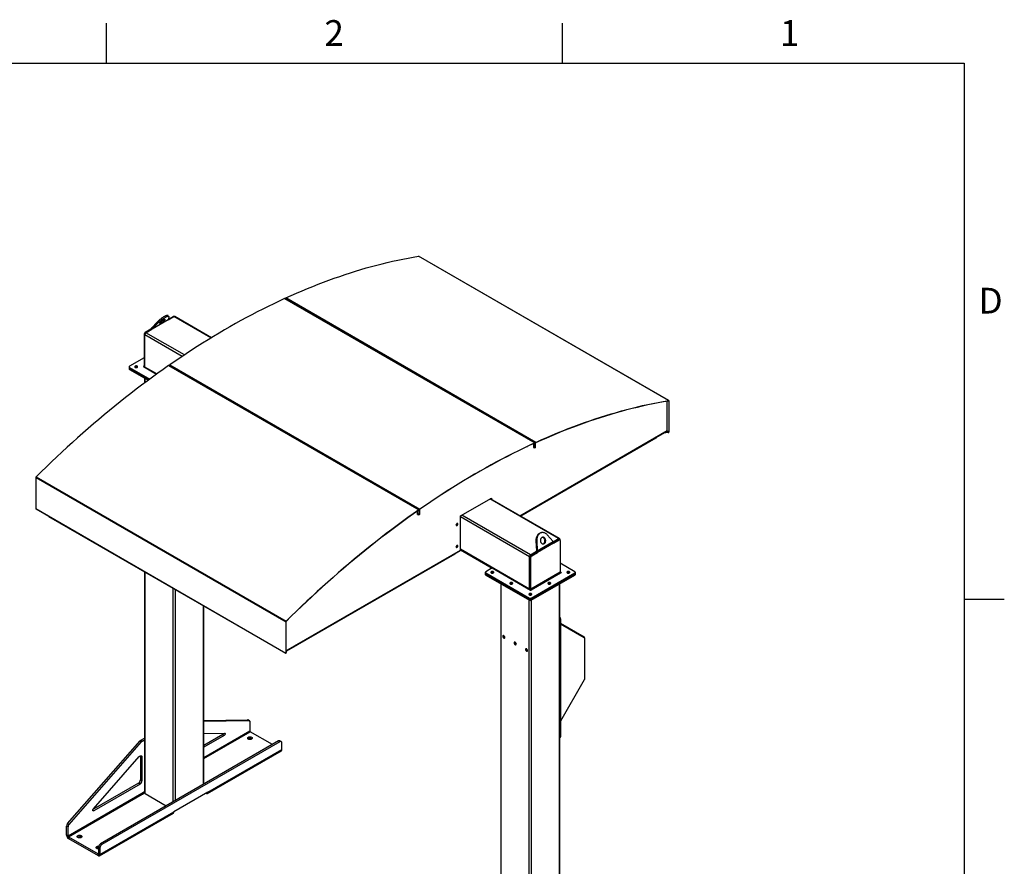
# Model space of a CAD drawing. Units: inches. Extents: x 3 to 813, y 3 to 526.
# Drawn here: x 593 to 813, y 336 to 526 of the extents above; entities that cross this region are included whole.
import ezdxf

# ---------------------------------------------------------------- set-up
doc = ezdxf.new("R2010")
doc.units = ezdxf.units.IN
doc.header["$LTSCALE"] = 24
doc.header["$MEASUREMENT"] = 0
doc.styles.add('SLDTEXTSTYLE0', font='TXT', dxfattribs={"width": 0.75})

msp = doc.modelspace()

# ---------------------------------------------------------------- linework, layer by layer
at = {"color": 7, "linetype": 'Continuous'}
for p, q in [((612, 516), (612, 525)), ((714, 525), (714, 516)), ((12, 516), (804, 516)), ((804, 516), (804, 12)), ((804, 396), (813, 396))]:
    msp.add_line(p, q, dxfattribs=at)
at = {"color": 7, "linetype": 'Continuous', "lineweight": 25}
for p, q in [((737.8091145, 440.4565874), (681.8062574, 472.7863487)), ((737.8487564, 440.450508), (681.8458993, 472.7802692)), ((651.8475952, 463.3017116), (707.8504523, 430.9719503)), ((707.9306822, 430.9742851), (651.9278251, 463.3040463)), ((708.1154686, 431.0935658), (652.1126115, 463.423327)), ((625.8678729, 459.3125938), (625.6841611, 459.5411295)), ((625.754511, 458.5048966), (627.0635751, 459.2606032)), ((625.8844026, 459.2101876), (625.758942, 458.5194751)), ((626.7984101, 459.229968), (625.7813483, 458.6428307)), ((626.9923167, 459.2194666), (626.9483979, 459.2448204)), ((635.4639062, 454.5379934), (627.2510599, 459.2791687)), ((621.9054954, 456.4053485), (620.6465811, 455.6785927)), ((620.8056801, 455.6479973), (622.1393287, 456.4178963)), ((622.0115442, 456.3441278), (621.9054954, 456.4053485)), ((622.0118624, 456.6909222), (623.3488775, 458.0810503)), ((622.1955741, 456.4623865), (622.0118624, 456.6909222)), ((625.758942, 458.5194751), (622.1955741, 456.4623865)), ((622.1955741, 456.4623865), (623.5325893, 457.8525147)), ((623.3488775, 458.0810503), (623.5325893, 457.8525147)), ((620.434449, 455.3111693), (620.434449, 448.1729695)), ((620.540515, 447.9623318), (620.540515, 455.188718)), ((620.434449, 450.0441626), (617.1336746, 448.138666)), ((617.0458066, 448.0162048), (617.0458066, 447.7712426)), ((617.0458066, 447.7712426), (617.0458066, 447.5262803)), ((617.1336746, 447.8937436), (621.6785652, 445.2700341)), ((617.1336746, 447.6487813), (617.1336746, 447.8937436)), ((617.1336746, 447.6487813), (621.4921399, 445.1326929)), ((617.1336746, 447.4038191), (617.1336746, 447.6487813)), ((618.4064668, 447.9279985), (618.3691762, 447.9017702)), ((620.2392876, 448.0602908), (623.1786935, 446.3634079)), ((625.8793925, 448.2792121), (681.8822496, 415.9494508)), ((681.98948, 415.9674052), (625.9866229, 448.2971665)), ((626.1444089, 448.4635779), (682.1472659, 416.1338167)), ((617.1336746, 447.4038191), (621.305961, 444.9952094)), ((620.496441, 445.4625353), (620.496441, 444.3936545)), ((737.5398173, 433.727426), (737.5398173, 440.3743426)), ((737.7988425, 440.4174371), (737.8091145, 440.4565874)), ((737.8800771, 440.3812819), (737.84953, 440.3636475)), ((737.84953, 440.3636475), (737.84953, 433.4100663)), ((737.8800771, 440.3812819), (737.8800771, 433.4277007)), ((704.6053979, 414.6234599), (737.4823967, 433.6029474)), ((734.9942329, 432.1665609), (734.9942329, 432.0371866)), ((735.0162946, 432.1792969), (735.0162946, 432.0534326)), ((737.7196894, 433.2733886), (736.7385149, 433.1735135)), ((737.7196894, 433.3086632), (736.8126996, 433.2163394)), ((737.7196894, 433.2733886), (737.7196894, 433.3086632)), ((737.8266086, 433.3338437), (737.8255283, 433.3344674)), ((737.8469067, 433.3216128), (737.8255283, 433.3344674)), ((737.8479871, 433.3209891), (737.8266086, 433.3338437)), ((737.8479871, 433.3209891), (737.8469067, 433.3216128)), ((737.84953, 433.4100663), (737.8800771, 433.4277007)), ((734.9942329, 432.0371866), (704.7174515, 414.5587727)), ((707.5536814, 430.7995476), (707.5536814, 429.9427263)), ((707.5536814, 430.1134827), (707.9389132, 429.8910931)), ((707.5536814, 430.0161934), (707.6003505, 430.0431349)), ((707.6003505, 430.0431349), (707.7149018, 429.9770058)), ((707.6045931, 429.913326), (707.7149018, 429.9770058)), ((707.8473686, 430.9350758), (707.8504523, 430.9719503)), ((707.9694602, 430.8885765), (707.9389132, 430.8709421)), ((707.9389132, 429.8910931), (707.9389132, 430.8709421)), ((707.9694602, 429.9087276), (707.9694602, 430.8885765)), ((708.0000072, 430.8748684), (707.9694602, 430.857234)), ((707.9694602, 429.877385), (707.9694602, 430.857234)), ((708.0000072, 429.8950194), (708.0000072, 430.8748684)), ((708.1123214, 431.0566621), (708.1154686, 431.0935658)), ((735.0162946, 432.0534326), (734.9942329, 432.0406967)), ((707.9389132, 429.8910931), (707.9694602, 429.9087276)), ((707.9694602, 429.877385), (707.9423138, 429.8930563)), ((708.0000072, 429.8950194), (707.9694602, 429.877385)), ((596.1857466, 423.3586799), (652.1886037, 391.0289187)), ((596.1147841, 423.2014427), (652.1176412, 390.8716815)), ((596.1147841, 423.2014427), (596.1147841, 416.2478615)), ((691.2154843, 414.6032836), (698.1628084, 418.6138885)), ((713.3766658, 409.5599147), (697.9279162, 418.4782881)), ((698.0482571, 418.5477594), (698.0482571, 418.4088167)), ((698.1628084, 418.6138885), (698.1628084, 418.3426877)), ((596.1147841, 416.2478615), (652.1176412, 383.9181003)), ((596.1461048, 416.1786354), (652.1489618, 383.8488741)), ((598.9785665, 414.54349), (598.9785665, 414.5062098)), ((598.9785665, 414.5062098), (651.7994431, 384.0133668)), ((681.6124792, 414.967189), (681.6124792, 415.7256416)), ((681.6124792, 415.1066029), (681.997711, 414.8842133)), ((681.6591483, 415.0675976), (681.6124792, 415.0406562)), ((681.6686939, 415.0741508), (681.6591483, 415.0675976)), ((681.6591483, 415.0675976), (681.7736996, 415.0014686)), ((681.7736996, 415.0014686), (681.6633909, 414.9377887)), ((681.7832452, 415.0080218), (681.7736996, 415.0014686)), ((681.8822496, 415.9494508), (681.8853968, 415.9161808)), ((682.028258, 415.8816967), (681.997711, 415.8640623)), ((681.997711, 414.8842133), (681.997711, 415.8640623)), ((681.997711, 414.8842133), (682.028258, 414.9018477)), ((682.058805, 415.9306737), (682.028258, 415.9130393)), ((682.028258, 415.9130393), (682.028258, 414.9331903)), ((682.028258, 414.9018477), (682.028258, 415.8816967)), ((682.028258, 414.9331903), (682.058805, 414.9508247)), ((682.058805, 415.9306737), (682.058805, 414.9508247)), ((682.1503496, 416.1005025), (682.1472659, 416.1338167)), ((691.2154843, 406.9849578), (691.2154843, 414.6032836)), ((709.5533076, 410.8871659), (709.3695959, 410.8707393)), ((711.9829988, 408.8658677), (710.6459836, 410.4008495)), ((708.2941703, 409.0431766), (708.1104585, 409.02675)), ((708.1104585, 409.02675), (708.2359191, 406.7923526)), ((708.2941703, 409.0431766), (708.4196309, 406.8087792)), ((708.4196309, 406.8087792), (711.9829988, 408.8658677)), ((712.0893658, 408.5390358), (708.4553654, 406.441172)), ((711.9904982, 408.8493643), (713.189181, 409.5413492)), ((712.0340131, 408.7520038), (713.136148, 409.3882528)), ((712.0893658, 408.5390358), (713.3482801, 409.2657916)), ((713.136148, 409.3882528), (713.3482801, 409.2657916)), ((713.4982679, 409.280644), (713.2861359, 409.4031052)), ((713.4543461, 409.3882229), (713.4543461, 409.3059995)), ((713.5604121, 409.1432905), (713.5604121, 402.0050908)), ((652.1481882, 384.3405573), (691.1595545, 406.8613397)), ((689.9426921, 406.0294857), (652.2961146, 384.2965791)), ((689.9426921, 406.15886), (689.9426921, 406.0294857)), ((691.2154843, 407.0356926), (698.310692, 402.9397164)), ((706.931286, 405.9287433), (708.2649347, 406.6986423)), ((706.984319, 405.8368775), (708.2432334, 406.5636333)), ((706.984319, 405.8368775), (707.1964511, 405.7144163)), ((707.1964511, 405.7144163), (708.4553654, 406.441172)), ((708.2359191, 406.7923526), (708.4196309, 406.8087792)), ((708.2432334, 406.5636333), (708.4553654, 406.441172)), ((706.666121, 398.2430778), (706.666121, 405.469464)), ((706.772187, 405.469454), (706.984319, 405.3469928)), ((706.772187, 398.3312543), (706.772187, 405.469454)), ((706.984319, 398.208793), (706.984319, 405.3469928)), ((716.8611866, 402.1079439), (713.5604121, 404.0134404)), ((620.496441, 402.0842053), (620.496441, 352.6034109)), ((696.7819957, 401.9854826), (696.7819957, 401.7405204)), ((696.7819957, 401.7405204), (696.7819957, 401.4955582)), ((698.3547879, 402.9651724), (696.8698636, 402.1079439)), ((696.8698636, 401.8630214), (706.6533931, 396.2151101)), ((696.8698636, 401.6180592), (696.8698636, 401.8630214)), ((696.8698636, 401.6180592), (706.6533931, 395.9701479)), ((696.8698636, 401.3730969), (696.8698636, 401.6180592)), ((696.8698636, 401.3730969), (706.6533931, 395.7251856)), ((698.3547879, 402.9651724), (706.9418926, 398.0079423)), ((713.5604121, 402.0050908), (706.984319, 398.208793)), ((707.0606866, 398.0765206), (713.6367796, 401.8728183)), ((707.0776571, 396.2151101), (716.8611866, 401.8630214)), ((707.0776571, 395.9701479), (716.8611866, 401.6180592)), ((707.0776571, 395.7251856), (716.8611866, 401.3730969)), ((713.7555736, 401.9413966), (713.5604121, 402.0540609)), ((716.8611866, 401.6180592), (716.8611866, 401.8630214)), ((716.8611866, 401.3730969), (716.8611866, 401.6180592)), ((716.9490545, 401.7405204), (716.9490545, 401.9854826)), ((716.9490545, 401.4955582), (716.9490545, 401.7405204)), ((700.2326301, 399.4318132), (700.2326301, 307.0464849)), ((713.4984201, 318.2118156), (713.4984201, 399.4318132)), ((706.984319, 398.208793), (706.772187, 398.3312543)), ((706.6533931, 395.9701479), (706.6533931, 396.2151101)), ((706.6533931, 395.7251856), (706.6533931, 395.9701479)), ((707.0776571, 395.9701479), (707.0776571, 396.2151101)), ((707.0776571, 395.7251856), (707.0776571, 395.9701479)), ((633.762231, 354.5665292), (633.762231, 394.4260277)), ((652.1481882, 390.8893159), (652.1176412, 390.8716815)), ((652.1176412, 390.8716815), (652.1176412, 383.9181003)), ((652.1481882, 390.8893159), (652.1481882, 383.9357347)), ((652.1886037, 391.0289187), (652.1988757, 391.0016282)), ((713.6410223, 391.5923592), (713.526471, 391.5262301)), ((713.526471, 391.5262301), (713.526471, 365.0703078)), ((713.6410223, 391.5923592), (713.6410223, 365.1364369)), ((713.6410223, 390.6051995), (718.911958, 387.5613639)), ((713.6410223, 390.4181493), (718.9455093, 387.3549387)), ((718.9678768, 387.305494), (718.9678768, 387.4377521)), ((718.9678768, 387.305494), (718.9678768, 377.9542035)), ((651.7994431, 384.050647), (651.7994431, 384.0133668)), ((651.7994431, 384.0133668), (651.8299901, 384.0310013)), ((651.8299901, 384.0330126), (651.8299901, 384.0310013)), ((652.1176412, 383.9181003), (652.1481882, 383.9357347)), ((652.1497311, 383.848439), (652.1711096, 383.8859766)), ((652.1700292, 383.8866003), (652.1711096, 383.8859766)), ((652.1710826, 383.8872291), (652.3440901, 384.4536491)), ((652.1710826, 383.9225037), (652.3310093, 384.4460978)), ((652.1710826, 383.8872291), (652.1710826, 383.9225037)), ((718.9455093, 377.8789338), (713.6410223, 368.6912928)), ((633.762231, 368.8200567), (643.5177955, 368.963569)), ((633.762231, 368.6316839), (643.8359936, 368.7798772)), ((643.5177955, 368.963569), (643.8359936, 368.7798772)), ((643.9501545, 368.7518008), (643.6319564, 368.9354927)), ((644.0744429, 368.477094), (644.0744429, 366.421949)), ((649.1101643, 363.4267025), (644.1508105, 366.2896765)), ((603.2653437, 345.7263232), (619.4852275, 364.2147946)), ((603.5835417, 345.5426314), (619.8034256, 364.0311028)), ((650.4893157, 364.2228696), (610.6084932, 341.2001608)), ((650.8075137, 364.0391777), (610.9266912, 341.016469)), ((619.4852275, 364.2147946), (619.8034256, 364.0311028)), ((619.6710422, 364.3715505), (620.496441, 364.8480431)), ((619.6710422, 364.3715505), (619.9892402, 364.1878587)), ((619.9892402, 364.1878587), (620.496441, 364.4806595)), ((633.762231, 365.9068229), (638.4040326, 365.9751076)), ((637.9929272, 365.6399843), (633.762231, 363.1976554)), ((638.3111252, 365.4562925), (633.762231, 362.8302718)), ((637.9929272, 365.6399843), (638.3111252, 365.4562925)), ((644.4711298, 364.6963964), (644.5174417, 364.6658109)), ((650.8075137, 364.0391777), (650.4893157, 364.2228696)), ((651.1074893, 364.0688826), (650.7892913, 364.2525744)), ((651.2317778, 362.2901075), (651.2317778, 363.7941757)), ((713.4984201, 364.9526361), (713.5788781, 364.9990834)), ((713.526471, 365.0703078), (713.6410223, 365.1364369)), ((634.5698908, 352.4826552), (651.1161895, 362.0346301)), ((634.6854791, 352.7381326), (651.2317778, 362.2901075)), ((609.0155027, 349.0094704), (619.2813123, 360.7111034)), ((619.573193, 360.806549), (619.891391, 360.6228572)), ((619.573193, 360.806549), (619.573193, 355.4964226)), ((619.891391, 360.6228572), (619.891391, 355.3127308)), ((619.573193, 355.4964226), (619.891391, 355.3127308)), ((619.1489289, 354.7615757), (608.9246685, 348.8592358)), ((619.467127, 354.5778838), (609.10841, 348.5979239)), ((619.1489289, 354.7615757), (619.467127, 354.5778838)), ((620.496441, 352.8106582), (619.891391, 352.4613703)), ((619.891391, 352.4613703), (603.3450923, 342.9093953)), ((603.4214599, 342.7771229), (619.9677586, 352.3290978)), ((619.997457, 352.3119532), (619.9677586, 352.3290978)), ((619.997457, 352.3119532), (620.4964866, 352.6000369)), ((620.606276, 352.4503344), (625.3513765, 349.7110462)), ((634.6854791, 352.7381326), (627.0487259, 348.3295288)), ((634.2908494, 352.5103177), (634.2909135, 352.5102807)), ((610.3868389, 338.5220765), (626.9331376, 348.0740514)), ((610.5024272, 338.7775539), (627.0487259, 348.3295288)), ((603.0268943, 345.1482322), (603.3450923, 344.9645403)), ((603.0268943, 343.0930872), (603.0268943, 345.1482322)), ((603.2653437, 345.7263232), (603.5835417, 345.5426314)), ((603.3450923, 342.9093953), (603.3450923, 344.9645403)), ((603.3450923, 342.9093953), (603.0268943, 343.0930872)), ((603.4214599, 342.7771229), (610.1078616, 338.9171453)), ((603.4214599, 342.7771229), (603.4214599, 342.4096795)), ((603.4214599, 342.4096795), (610.1078616, 338.549702)), ((606.2873637, 342.6533774), (606.3336755, 342.6227919)), ((610.5024272, 340.2816221), (610.1842291, 340.4653139)), ((610.1842291, 340.4653139), (610.1842291, 338.9612457)), ((610.5024272, 340.2816221), (610.5024272, 338.7775539)), ((610.9266912, 341.016469), (610.6084932, 341.2001608)), ((610.1078616, 338.9171453), (610.1078616, 338.549702)), ((610.1842291, 338.9612457), (610.5024272, 338.7775539))]:
    msp.add_line(p, q, dxfattribs=at)
at = {"color": 1, "linetype": 'Continuous', "lineweight": 25}
for p, q in [((626.9044588, 459.1687474), (626.7984101, 459.229968)), ((635.3570938, 454.4728568), (627.0635751, 459.2606032)), ((620.544995, 455.2473524), (620.434449, 455.3111693)), ((628.9165051, 450.3533618), (620.540515, 455.188718)), ((620.7571157, 455.6147824), (620.6465811, 455.6785927)), ((629.4087382, 450.6815576), (620.8056801, 455.6479973)), ((620.434449, 448.1729552), (620.3580815, 448.1288691)), ((620.3580815, 448.1288691), (620.3580815, 447.9917126)), ((620.434449, 448.1729695), (620.540515, 448.1117389)), ((623.2371554, 446.4055945), (620.540515, 447.9623318)), ((620.606276, 444.4756324), (620.606276, 445.399129)), ((737.84953, 440.3636475), (737.7658047, 440.4119811)), ((704.5262948, 414.6691252), (737.5398173, 433.727426)), ((737.7196894, 433.3086632), (737.3461579, 433.5242984)), ((737.84953, 433.4100663), (737.4973945, 433.6133498)), ((707.5536814, 429.9427167), (707.6045931, 429.913326)), ((707.83649, 430.9300698), (707.9389132, 430.8709421)), ((713.189181, 409.5413492), (697.8180938, 418.414889)), ((681.6124792, 414.9671794), (681.6633909, 414.9377887)), ((681.8958711, 415.9228532), (681.997711, 415.8640623)), ((682.0246329, 415.915132), (682.028258, 415.9130393)), ((706.931286, 405.9287433), (691.5601988, 414.8022831)), ((706.666121, 405.469464), (691.2154843, 414.3889267)), ((652.1481882, 384.4318878), (691.2154843, 406.9849578)), ((706.666121, 398.2430778), (691.2154843, 407.1625405)), ((620.606276, 352.4503344), (620.606276, 402.0207989)), ((713.7555736, 401.9413966), (713.7555736, 401.8728183)), ((700.342465, 307.1716819), (700.342465, 399.3684068)), ((713.3885852, 318.1484092), (713.3885852, 399.3684068)), ((626.864171, 350.5843639), (626.864171, 398.408193)), ((627.3945011, 350.8905169), (627.3945011, 398.10204)), ((707.0606866, 398.0765206), (707.0606866, 398.0079423)), ((706.6003601, 314.2296503), (706.6003601, 395.7558009)), ((707.1306901, 314.5358034), (707.1306901, 395.7558009)), ((633.6523961, 354.5031228), (633.6523961, 394.4894341)), ((718.8309673, 387.4210839), (718.911958, 387.5613639)), ((718.8849766, 387.3898948), (718.9678768, 387.4377521)), ((652.1481882, 383.9357204), (652.1710826, 383.9225037)), ((644.0744429, 366.421949), (633.762231, 360.4688358)), ((633.762231, 360.2924773), (644.1508105, 366.2896765)), ((634.2909135, 352.5102807), (634.2909135, 352.5103547)), ((608.896278, 348.7203851), (609.10841, 348.5979239)), ((610.1842291, 338.9612314), (610.1078616, 338.9171453))]:
    msp.add_line(p, q, dxfattribs=at)
at = {"color": 7, "linetype": 'Continuous', "lineweight": 25, "flags": 128}
for points in [[(652.1126115, 463.423327), (653.3263402, 463.972027), (654.5387511, 464.5065329), (655.7497327, 465.0267956), (656.9591736, 465.5327674), (658.1669626, 466.0244016), (659.3729887, 466.501653), (660.577141, 466.9644778), (661.7793086, 467.4128333), (662.9793811, 467.8466785), (664.1772481, 468.2659733), (665.3727995, 468.6706792), (666.5659253, 469.060759), (667.7565157, 469.4361768), (668.9444614, 469.7968982), (670.129653, 470.1428898), (671.3119816, 470.47412), (672.4913384, 470.7905582), (673.667615, 471.0921754), (674.8407033, 471.3789438), (676.0104953, 471.650837), (677.1768834, 471.9078301), (678.3397605, 472.1498993), (679.4990195, 472.3770226), (680.6545539, 472.5891788), (681.8062574, 472.7863487)], [(651.8475952, 463.3017116), (650.6272314, 462.7333469), (649.4057889, 462.1507819), (648.183381, 461.5540705), (646.9601209, 460.9432681), (645.7361223, 460.3184314), (644.5114985, 459.6796183), (643.2863632, 459.0268881), (642.06083, 458.3603012), (640.8350125, 457.6799196), (639.6090245, 456.9858062), (638.3829796, 456.2780256), (637.1569916, 455.5566433), (635.9311741, 454.8217262), (634.7056409, 454.0733425), (633.4805056, 453.3115616), (632.2558818, 452.5364542), (631.0318831, 451.7480922), (629.8086231, 450.9465485), (628.5862151, 450.1318977), (627.3647726, 449.3042153), (626.1444089, 448.4635779)], [(623.3488775, 458.0810503), (623.4587385, 458.1922078), (623.5765206, 458.3054952), (623.7010897, 458.4198216), (623.8312459, 458.5340859), (623.965736, 458.6471877), (624.1032645, 458.7580377), (624.2425071, 458.8655685), (624.3821228, 458.9687444), (624.520767, 459.0665718), (624.6571044, 459.1581086), (624.7898222, 459.2424731), (624.9176421, 459.318853), (625.0393331, 459.3865127), (625.1537233, 459.4448005), (625.2597111, 459.4931552), (625.3562758, 459.5311109), (625.4424873, 459.5583023), (625.5175154, 459.5744674), (625.5806376, 459.5794506), (625.6312459, 459.5732038), (625.668853, 459.5557872), (625.6841611, 459.5411295)], [(623.5325893, 457.8525147), (623.6424502, 457.9636721), (623.7602324, 458.0769596), (623.8848014, 458.1912859), (624.0149577, 458.3055502), (624.1494477, 458.418652), (624.2869762, 458.5295021), (624.4262188, 458.6370329), (624.5658345, 458.7402088), (624.7044787, 458.8380362), (624.8408162, 458.9295729), (624.9735339, 459.0139375), (625.1013538, 459.0903174), (625.2230448, 459.1579771), (625.3374351, 459.2162649), (625.4434229, 459.2646195), (625.5399875, 459.3025753), (625.626199, 459.3297667), (625.7012272, 459.3459318), (625.7643493, 459.3509149), (625.8149577, 459.3446681), (625.8525648, 459.3272515), (625.8768085, 459.2988329), (625.8874552, 459.2596859), (625.8844026, 459.2101876)], [(624.7301227, 458.5621222), (624.8062026, 458.603538), (624.8746597, 458.6356008), (624.9339647, 458.6575943), (624.9827929, 458.6690273), (625.0200535, 458.6696443), (625.0449141, 458.6594316), (625.0568195, 458.6386174), (625.0555037, 458.6076664), (625.0409961, 458.5672702), (625.0136207, 458.5183312), (624.973989, 458.4619425), (624.9229865, 458.3993638), (624.8617524, 458.331993), (624.7916545, 458.2613351), (624.7142587, 458.1889683), (624.631294, 458.1165094), (624.5446136, 458.0455768), (624.4561538, 457.9777551), (624.3678907, 457.9145594), (624.2817959, 457.8574013), (624.1997926, 457.8075576), (624.1237127, 457.7661418), (624.0552556, 457.734079), (623.9959506, 457.7120855), (623.9471225, 457.7006525), (623.9098619, 457.7000355), (623.8850012, 457.7102481), (623.8730958, 457.7310624), (623.8744117, 457.7620134), (623.8889193, 457.8024095), (623.9162947, 457.8513486), (623.9559263, 457.9077373), (624.0069288, 457.970316), (624.068163, 458.0376868), (624.1382609, 458.1083447), (624.2156566, 458.1807115), (624.2986213, 458.2531704), (624.3853017, 458.324103), (624.4737615, 458.3919247), (624.5620246, 458.4551204), (624.6481195, 458.5122785), (624.7301227, 458.5621222)], [(625.8793925, 448.2792121), (624.6656638, 447.4265707), (623.453253, 446.5612568), (622.2422714, 445.68335), (621.0328305, 444.7929309), (619.8250414, 443.8900816), (618.6190153, 442.9748849), (617.4148631, 442.0474251), (616.2126954, 441.1077875), (615.0126229, 440.1560584), (613.8147559, 439.1923254), (612.6192046, 438.2166771), (611.4260788, 437.2292032), (610.2354883, 436.2299946), (609.0475427, 435.219143), (607.8623511, 434.1967416), (606.6800225, 433.1628842), (605.5006657, 432.117666), (604.324389, 431.0611831), (603.1513008, 429.9935326), (601.9815088, 428.9148128), (600.8151207, 427.8251228), (599.6522436, 426.7245628), (598.4929846, 425.613234), (597.3374502, 424.4912386), (596.1857466, 423.3586799)], [(618.843883, 447.886151), (618.8897646, 447.9196491), (618.9210275, 447.9583525), (618.9359864, 448.0001748), (618.9338349, 448.0428612), (618.9146889, 448.0841106), (618.8795807, 448.1216992), (618.8304028, 448.1536005), (618.7698065, 448.1780948), (618.7010586, 448.1938616), (618.6278652, 448.2000509), (618.5541723, 448.1963289), (618.4839526, 448.1828964), (618.4209918, 448.1604776), (618.368684, 448.1302809), (618.3298492, 448.0939344), (618.3065809, 448.0533974), (618.3001336, 448.0108554), (618.3108548, 447.9686018), (618.3381666, 447.9289145), (618.3805966, 447.893933), (618.4358574, 447.8655432), (618.5009697, 447.8452756), (618.5724235, 447.8342229), (618.6463666, 447.8329808), (618.7188128, 447.8416164), (618.7858564, 447.8596641), (618.843883, 447.886151)], [(620.3580815, 448.1288691), (620.3308299, 448.1393809), (620.2986845, 448.1430721), (620.2665391, 448.1393809), (620.2392876, 448.1288691), (620.2210786, 448.1131371), (620.2146845, 448.09458), (620.2210786, 448.0760228), (620.2392876, 448.0602908)], [(620.552021, 447.8797537), (620.5456101, 447.9055359), (620.540515, 447.9623318)], [(708.1123214, 431.0566621), (709.3257588, 431.6052304), (710.5378788, 432.1396081), (711.7485698, 432.659746), (712.9577206, 433.1655963), (714.1652198, 433.6571125), (715.3709565, 434.1342494), (716.5748198, 434.5969632), (717.776699, 435.0452112), (718.9764836, 435.4789522), (720.1740632, 435.8981464), (721.3693277, 436.3027552), (722.5621671, 436.6927414), (723.7524719, 437.0680692), (724.9401325, 437.428704), (726.1250398, 437.7746126), (727.3070847, 438.1057633), (728.4861585, 438.4221256), (729.6621529, 438.7236704), (730.8349597, 439.01037), (732.004471, 439.2821979), (733.1705793, 439.5391293), (734.3331773, 439.7811405), (735.4921582, 440.0082093), (736.6474153, 440.2203146), (737.7988425, 440.4174371)], [(708.1154686, 431.0935658), (709.3291973, 431.6422657), (710.5416082, 432.1767717), (711.7525898, 432.6970344), (712.9620307, 433.2030061), (714.1698197, 433.6946403), (715.3758458, 434.1718917), (716.579998, 434.6347165), (717.7821657, 435.0830721), (718.9822382, 435.5169172), (720.1801052, 435.9362121), (721.3756566, 436.340918), (722.5687823, 436.7309978), (723.7593728, 437.1064156), (724.9473185, 437.4671369), (726.1325101, 437.8131286), (727.3148387, 438.1443588), (728.4941955, 438.460797), (729.6704721, 438.7624142), (730.8435603, 439.0491825), (732.0133523, 439.3210758), (733.1797405, 439.5780688), (734.3426175, 439.8201381), (735.5018766, 440.0472613), (736.657411, 440.2594176), (737.8091145, 440.4565874)], [(737.7988425, 440.4174371), (737.8095357, 440.4181004), (737.8193738, 440.4164471), (737.8281255, 440.4125159), (737.8355849, 440.4063994), (737.8415768, 440.3982413), (737.8459603, 440.3882334), (737.8486323, 440.3766111), (737.84953, 440.3636475)], [(737.8091145, 440.4565874), (737.824085, 440.457516), (737.8378583, 440.4552013), (737.8501106, 440.4496977), (737.8605539, 440.4411345), (737.8689426, 440.4297132), (737.8750795, 440.4157022), (737.8788203, 440.3994309), (737.8800771, 440.3812819)], [(712.5372123, 432.9912236), (712.5356658, 432.986716), (712.5283296, 432.9727482), (712.5183264, 432.9612235), (712.5071792, 432.9538966), (712.496585, 432.9518828), (712.4881567, 432.9554888), (712.4831773, 432.9641656), (712.4823861, 432.968367)], [(707.8504523, 430.9719503), (706.6300885, 430.4035857), (705.408646, 429.8210206), (704.186238, 429.2243093), (702.962978, 428.6135069), (701.7389793, 427.9886702), (700.5143556, 427.3498571), (699.2892203, 426.6971268), (698.063687, 426.03054), (696.8378696, 425.3501583), (695.6118815, 424.656045), (694.3858367, 423.9482644), (693.1598486, 423.226882), (691.9340312, 422.491965), (690.708498, 421.7435813), (689.4833626, 420.9818004), (688.2587389, 420.206693), (687.0347402, 419.4183309), (685.8114802, 418.6167873), (684.5890722, 417.8021365), (683.3676297, 416.974454), (682.1472659, 416.1338167)], [(707.8473686, 430.9350758), (706.6272977, 430.3668475), (705.4061483, 429.7844223), (704.1840336, 429.1878541), (702.9610671, 428.5771983), (701.7373621, 427.9525115), (700.5130322, 427.3138517), (699.2881908, 426.661278), (698.0629517, 425.9948511), (696.8374283, 425.3146327), (695.6117345, 424.6206859), (694.3859838, 423.9130751), (693.1602899, 423.1918659), (691.9347666, 422.4571252), (690.7095274, 421.708921), (689.484686, 420.947323), (688.2603561, 420.1724015), (687.0366511, 419.3842286), (685.8136846, 418.5828773), (684.59157, 417.768422), (683.3704205, 416.9409381), (682.1503496, 416.1005025)], [(707.9389132, 430.8709421), (707.9371998, 430.8914326), (707.9321173, 430.9092553), (707.9238366, 430.9238103), (707.9126366, 430.9346077), (707.898894, 430.9412844), (707.8830715, 430.9436154), (707.8657015, 430.9415224), (707.8473686, 430.9350758)], [(707.9694602, 430.8885765), (707.9672328, 430.9152142), (707.9606255, 430.9383836), (707.9498607, 430.9573051), (707.9353006, 430.9713418), (707.9174353, 430.9800214), (707.896866, 430.9830518), (707.8742851, 430.9803309), (707.8504523, 430.9719503)], [(709.1085289, 431.5080249), (709.1048169, 431.5019156), (709.0948138, 431.490391), (709.0836665, 431.483064), (709.0730723, 431.4810503), (709.064644, 431.4846563), (709.0623608, 431.4873095)], [(681.8822496, 415.9494508), (680.6685209, 415.0968095), (679.45611, 414.2314956), (678.2451284, 413.3535887), (677.0356875, 412.4631697), (675.8278985, 411.5603203), (674.6218724, 410.6451237), (673.4177202, 409.7176639), (672.2155525, 408.7780262), (671.01548, 407.8262972), (669.817613, 406.8625641), (668.6220616, 405.8869158), (667.4289359, 404.899442), (666.2383454, 403.9002333), (665.0503998, 402.8893818), (663.8652081, 401.8669803), (662.6828796, 400.833123), (661.5035227, 399.7879048), (660.3272461, 398.7314219), (659.1541579, 397.6637714), (657.9843659, 396.5850516), (656.8179777, 395.4953615), (655.6551007, 394.3948015), (654.4958416, 393.2834727), (653.3403072, 392.1614774), (652.1886037, 391.0289187)], [(681.8853968, 415.9161808), (680.6719594, 415.063744), (679.4598394, 414.1986378), (678.2491484, 413.3209416), (677.0399977, 412.4307362), (675.8324984, 411.5281035), (674.6267617, 410.6131264), (673.4228984, 409.6858892), (672.2210192, 408.746477), (671.0212346, 407.7949763), (669.823655, 406.8314745), (668.6283905, 405.8560603), (667.4355511, 404.8688233), (666.2452463, 403.8698545), (665.0575857, 402.8592455), (663.8726784, 401.8370893), (662.6906335, 400.80348), (661.5115597, 399.7585126), (660.3355653, 398.7022832), (659.1627585, 397.6348889), (657.9932472, 396.5564279), (656.8271389, 395.4669993), (655.6645409, 394.3667034), (654.50556, 393.2556413), (653.3503029, 392.1339152), (652.1988757, 391.0016282)], [(682.028258, 415.8816967), (682.0253706, 415.9117823), (682.0168343, 415.9372216), (682.0030215, 415.9569048), (681.9845348, 415.9699732), (681.9621808, 415.9758566), (681.9369346, 415.9742984), (681.9098977, 415.9653666), (681.8822496, 415.9494508)], [(681.997711, 415.8640623), (681.9954899, 415.887205), (681.9889235, 415.9067737), (681.9782983, 415.9219147), (681.9640778, 415.9319673), (681.9468824, 415.936493), (681.9274622, 415.9352944), (681.9066646, 415.9284238), (681.8853968, 415.9161808)], [(690.6321212, 412.7967418), (690.6257965, 412.8485664), (690.6072534, 412.8895569), (690.5777556, 412.9169199), (690.5393134, 412.9287906), (690.4945465, 412.9243601), (690.4465056, 412.9039302), (690.3984648, 412.8688933), (690.3536979, 412.821637), (690.3152556, 412.7653819), (690.2857579, 412.7039615), (690.2672148, 412.6415616), (690.2608901, 412.5824347), (690.2672148, 412.5306101), (690.2857579, 412.4896195), (690.3152556, 412.4622566), (690.3536979, 412.4503859), (690.3984648, 412.4548164), (690.4465056, 412.4752463), (690.4945465, 412.5102832), (690.5393134, 412.5575394), (690.5777556, 412.6137946), (690.6072534, 412.675215), (690.6257965, 412.7376148), (690.6321212, 412.7967418)], [(690.5175699, 412.8628709), (690.5112452, 412.9146955), (690.5073161, 412.9272061)], [(709.3695959, 410.8707393), (709.2903824, 410.8608001), (709.154045, 410.8299659), (709.0213272, 410.7822583), (708.8935074, 410.7181368), (708.7718163, 410.6382188), (708.6574261, 410.5432739), (708.5514383, 410.4342167), (708.4548736, 410.3120973), (708.3686621, 410.1780918), (708.293634, 410.0334908), (708.2305118, 409.8796869), (708.1799035, 409.7181613), (708.1422964, 409.5504695), (708.1180527, 409.3782265), (708.1074059, 409.2030911), (708.1104585, 409.02675)], [(710.6459836, 410.4008495), (710.5361227, 410.5155315), (710.4183405, 410.6165264), (710.2937715, 410.7028617), (710.1636152, 410.7737057), (710.0291252, 410.8283764), (709.8915966, 410.8663471), (709.752354, 410.8872522), (709.6127383, 410.8908904), (709.4740942, 410.8772267), (709.3377567, 410.8463925), (709.205039, 410.7986849), (709.0772191, 410.7345634), (708.9555281, 410.6546454), (708.8411378, 410.5597005), (708.73515, 410.4506433), (708.6385854, 410.3285239), (708.5523738, 410.1945184), (708.4773457, 410.0499174), (708.4142235, 409.8961135), (708.3636152, 409.7345878), (708.3260081, 409.5668961), (708.3017644, 409.3946531), (708.2911176, 409.2195177), (708.2941703, 409.0431766)], [(690.6321212, 407.8974969), (690.6257965, 407.9493215), (690.6072534, 407.9903121), (690.5777556, 408.017675), (690.5393134, 408.0295457), (690.4945465, 408.0251152), (690.4465056, 408.0046853), (690.3984648, 407.9696484), (690.3536979, 407.9223922), (690.3152556, 407.866137), (690.2857579, 407.8047166), (690.2672148, 407.7423168), (690.2608901, 407.6831898), (690.2672148, 407.6313652), (690.2857579, 407.5903747), (690.3152556, 407.5630117), (690.3536979, 407.551141), (690.3984648, 407.5555715), (690.4465056, 407.5760014), (690.4945465, 407.6110383), (690.5393134, 407.6582946), (690.5777556, 407.7145497), (690.6072534, 407.7759701), (690.6257965, 407.83837), (690.6321212, 407.8974969)], [(690.5175699, 407.963626), (690.5112452, 408.0154506), (690.5073161, 408.0279612)], [(709.4484501, 409.7777539), (709.3723702, 409.7244908), (709.3039131, 409.6571506), (709.2446081, 409.5772377), (709.19578, 409.4865372), (709.1585194, 409.3870752), (709.1336587, 409.2810734), (709.1217533, 409.1708999), (709.1230692, 409.0590157), (709.1375768, 408.9479201), (709.1649522, 408.8400948), (709.2045838, 408.7379484), (709.2555864, 408.6437628), (709.3168205, 408.5596418), (709.3869184, 408.4874646), (709.4643141, 408.4288435), (709.5472789, 408.3850881), (709.6339593, 408.3571756), (709.722419, 408.3457298), (709.8106822, 408.3510062), (709.896777, 408.3728869), (709.9787802, 408.4108832), (710.0548602, 408.4641464), (710.1233172, 408.5314865), (710.1826222, 408.6113994), (710.2314504, 408.7020999), (710.268711, 408.801562), (710.2935716, 408.9075637), (710.305477, 409.0177372), (710.3041612, 409.1296214), (710.2896536, 409.240717), (710.2622782, 409.3485424), (710.2226466, 409.4506887), (710.171644, 409.5448744), (710.1104099, 409.6289954), (710.040312, 409.7011725), (709.9629162, 409.7597936), (709.8799515, 409.8035491), (709.7932711, 409.8314615), (709.7048113, 409.8429074), (709.6165482, 409.837631), (709.5304534, 409.8157502), (709.4484501, 409.7777539)], [(709.6877373, 408.3482209), (709.7130652, 408.3564603), (709.7950685, 408.3944566), (709.8711484, 408.4477198), (709.9396055, 408.5150599), (709.9989105, 408.5949728), (710.0477387, 408.6856733), (710.0849993, 408.7851354), (710.1098599, 408.8911371), (710.1217653, 409.0013106), (710.1204495, 409.1131948), (710.1059418, 409.2242904), (710.0785664, 409.3321158), (710.0389348, 409.4342621), (709.9879323, 409.5284478), (709.9266981, 409.6125688), (709.8566003, 409.6847459), (709.7792045, 409.743367), (709.6962398, 409.7871225), (709.6095594, 409.8150349), (709.5557813, 409.8239897)], [(698.1295037, 402.1155365), (698.0836221, 402.0820384), (698.0523592, 402.0433349), (698.0374003, 402.0015127), (698.0395518, 401.9588262), (698.0586978, 401.9175768), (698.093806, 401.8799882), (698.1429839, 401.8480869), (698.2035802, 401.8235926), (698.2723281, 401.8078258), (698.3455215, 401.8016366), (698.4192144, 401.8053585), (698.4894341, 401.818791), (698.5523949, 401.8412099), (698.6047027, 401.8714065), (698.6435375, 401.9077531), (698.6668058, 401.94829), (698.6732531, 401.990832), (698.6625319, 402.0330856), (698.63522, 402.072773), (698.5927901, 402.1077545), (698.5375293, 402.1361443), (698.472417, 402.1564118), (698.4009632, 402.1674646), (698.3270201, 402.1687066), (698.2545739, 402.160071), (698.1875303, 402.1420233), (698.1295037, 402.1155365)], [(713.6367796, 401.8728183), (713.6640312, 401.8623065), (713.6961766, 401.8586153), (713.728322, 401.8623065), (713.7555736, 401.8728183), (713.7737825, 401.8885503), (713.7801766, 401.9071075), (713.7737825, 401.9256646), (713.7555736, 401.9413966)], [(715.1509781, 402.1155365), (715.1050966, 402.0820384), (715.0738336, 402.0433349), (715.0588747, 402.0015127), (715.0610262, 401.9588262), (715.0801722, 401.9175768), (715.1152805, 401.8799882), (715.1644584, 401.8480869), (715.2250546, 401.8235926), (715.2938026, 401.8078258), (715.3669959, 401.8016366), (715.4406888, 401.8053585), (715.5109085, 401.818791), (715.5738694, 401.8412099), (715.6261772, 401.8714065), (715.665012, 401.9077531), (715.6882802, 401.94829), (715.6947275, 401.990832), (715.6840063, 402.0330856), (715.6566945, 402.072773), (715.6142645, 402.1077545), (715.5590038, 402.1361443), (715.4938914, 402.1564118), (715.4224376, 402.1674646), (715.3484945, 402.1687066), (715.2760484, 402.160071), (715.2090048, 402.1420233), (715.1509781, 402.1155365)], [(702.3848723, 399.6589644), (702.3389907, 399.6254664), (702.3077278, 399.5867629), (702.2927689, 399.5449407), (702.2949204, 399.5022542), (702.3140664, 399.4610048), (702.3491747, 399.4234162), (702.3983525, 399.3915149), (702.4589488, 399.3670206), (702.5276967, 399.3512538), (702.6008901, 399.3450646), (702.674583, 399.3487865), (702.7448027, 399.362219), (702.8077635, 399.3846379), (702.8600713, 399.4148345), (702.8989062, 399.451181), (702.9221744, 399.491718), (702.9286217, 399.53426), (702.9179005, 399.5765136), (702.8905887, 399.616201), (702.8481587, 399.6511825), (702.7928979, 399.6795722), (702.7277856, 399.6998398), (702.6563318, 399.7108926), (702.5823887, 399.7121346), (702.5099425, 399.703499), (702.442899, 399.6854513), (702.3848723, 399.6589644)], [(710.8956095, 399.6589644), (710.8497279, 399.6254664), (710.818465, 399.5867629), (710.8035061, 399.5449407), (710.8056576, 399.5022542), (710.8248036, 399.4610048), (710.8599119, 399.4234162), (710.9090898, 399.3915149), (710.969686, 399.3670206), (711.038434, 399.3512538), (711.1116273, 399.3450646), (711.1853202, 399.3487865), (711.2555399, 399.362219), (711.3185007, 399.3846379), (711.3708085, 399.4148345), (711.4096434, 399.451181), (711.4329116, 399.491718), (711.4393589, 399.53426), (711.4286377, 399.5765136), (711.4013259, 399.616201), (711.3588959, 399.6511825), (711.3036352, 399.6795722), (711.2385228, 399.6998398), (711.167069, 399.7108926), (711.0931259, 399.7121346), (711.0206798, 399.703499), (710.9536362, 399.6854513), (710.8956095, 399.6589644)], [(706.6402409, 397.2023924), (706.5943593, 397.1688943), (706.5630964, 397.1301909), (706.5481375, 397.0883686), (706.550289, 397.0456822), (706.569435, 397.0044328), (706.6045433, 396.9668442), (706.6537211, 396.9349429), (706.7143174, 396.9104486), (706.7830654, 396.8946818), (706.8562587, 396.8884926), (706.9299516, 396.8922145), (707.0001713, 396.905647), (707.0631321, 396.9280659), (707.1154399, 396.9582625), (707.1542748, 396.994609), (707.177543, 397.035146), (707.1839903, 397.077688), (707.1732691, 397.1199416), (707.1459573, 397.159629), (707.1035273, 397.1946104), (707.0482666, 397.2230002), (706.9831542, 397.2432678), (706.9117004, 397.2543206), (706.8377573, 397.2555626), (706.7653111, 397.246927), (706.6982676, 397.2288793), (706.6402409, 397.2023924)], [(706.6776269, 398.1604997), (706.6712161, 398.1862819), (706.666121, 398.2430778)], [(706.9418926, 398.0079423), (706.9691442, 397.9974305), (707.0012896, 397.9937393), (707.033435, 397.9974305), (707.0606866, 398.0079423), (707.0788955, 398.0236743), (707.0852896, 398.0422315), (707.0788955, 398.0607886), (707.0606866, 398.0765206)], [(701.1511124, 387.4027361), (701.1450398, 387.4662364), (701.1271495, 387.5333246), (701.0984059, 387.600384), (701.0603586, 387.6637994), (701.0150587, 387.720152), (700.9649483, 387.7664039), (700.912729, 387.8000616), (700.8612159, 387.8193106), (700.813186, 387.8231132), (700.7712287, 387.8112644), (700.7376059, 387.784403), (700.7141302, 387.743977), (700.7020672, 387.6921659), (700.7020672, 387.6317628), (700.7141302, 387.566024), (700.7376059, 387.4984936), (700.7712287, 387.432812), (700.813186, 387.3725204), (700.8612159, 387.3208689), (700.912729, 387.2806421), (700.9649483, 387.2540086), (701.0150587, 387.2424044), (701.0603586, 387.2464549), (701.0984059, 387.2659418), (701.1271495, 387.2998145), (701.1450398, 387.346247), (701.1511124, 387.4027361)], [(703.6966968, 385.9332015), (703.6906242, 385.9967018), (703.6727339, 386.06379), (703.6439903, 386.1308494), (703.605943, 386.1942648), (703.5606431, 386.2506174), (703.5105327, 386.2968693), (703.4583134, 386.330527), (703.4068003, 386.349776), (703.3587704, 386.3535786), (703.3168131, 386.3417298), (703.2831903, 386.3148684), (703.2597146, 386.2744424), (703.2476516, 386.2226313), (703.2476516, 386.1622282), (703.2597146, 386.0964894), (703.2831903, 386.028959), (703.3168131, 385.9632774), (703.3587704, 385.9029858), (703.4068003, 385.8513343), (703.4583134, 385.8111075), (703.5105327, 385.784474), (703.5606431, 385.7728698), (703.605943, 385.7769203), (703.6439903, 385.7964072), (703.6727339, 385.8302799), (703.6906242, 385.8767124), (703.6966968, 385.9332015)], [(706.2422812, 384.4636669), (706.2362086, 384.5271672), (706.2183183, 384.5942554), (706.1895747, 384.6613148), (706.1515274, 384.7247302), (706.1062275, 384.7810828), (706.0561172, 384.8273347), (706.0038979, 384.8609924), (705.9523847, 384.8802414), (705.9043549, 384.884044), (705.8623976, 384.8721952), (705.8287747, 384.8453338), (705.805299, 384.8049078), (705.793236, 384.7530967), (705.793236, 384.6926936), (705.805299, 384.6269548), (705.8287747, 384.5594244), (705.8623976, 384.4937428), (705.9043549, 384.4334512), (705.9523847, 384.3817997), (706.0038979, 384.3415729), (706.0561172, 384.3149394), (706.1062275, 384.3033352), (706.1515274, 384.3073857), (706.1895747, 384.3268726), (706.2183183, 384.3607453), (706.2362086, 384.4071778), (706.2422812, 384.4636669)], [(643.8359936, 368.7798772), (643.8872868, 368.7753239), (643.9339612, 368.7601903), (643.9751078, 368.7347712), (644.009925, 368.6995618), (644.0377345, 368.6552478), (644.0579946, 368.6026926), (644.0703107, 368.5429199), (644.0744429, 368.477094)], [(638.4040326, 365.9751076), (638.447415, 365.9676491), (638.4826981, 365.9443593), (638.5077848, 365.9066222), (638.5211844, 365.8566805), (638.5221006, 365.7975021), (638.5104789, 365.7326039), (638.4870099, 365.6658427), (638.4530885, 365.6011859), (638.4107304, 365.5424761), (638.362453, 365.4932022), (638.3111252, 365.4562925)], [(644.4711298, 365.0638397), (644.5314499, 365.0221297), (644.5778995, 364.9748723), (644.6089858, 364.9235863), (644.6237096, 364.8699202), (644.6215977, 364.8155989), (644.602718, 364.7623681), (644.5676772, 364.711939), (644.5176017, 364.6659322), (644.4541008, 364.6258264), (644.3792156, 364.5929108), (644.295353, 364.5682432), (644.2052082, 364.5526165), (644.1116788, 364.5465329), (644.0177707, 364.5501879), (643.9265023, 364.5634642), (643.840807, 364.5859349), (643.7634391, 364.6168779), (643.6968853, 364.6552986), (643.6432847, 364.6999621), (643.60436, 364.7494329), (643.5813624, 364.8021211), (643.575031, 364.856333), (643.5855692, 364.9103265), (643.6126384, 364.9623659), (643.6553686, 365.0107788), (643.7123863, 365.0540091), (643.781859, 365.0906674), (643.8615538, 365.1195753), (643.9489091, 365.1398039), (644.0411174, 365.150703), (644.135215, 365.1519222), (644.2281775, 365.1434223), (644.317017, 365.1254765), (644.3988781, 365.0986618), (644.4711298, 365.0638397)], [(651.2317778, 363.7941757), (651.2253323, 363.8755293), (651.2061915, 363.9469691), (651.1749372, 364.0063245), (651.1325188, 364.0517921), (651.0802254, 364.0819903), (651.0196457, 364.0960015), (650.9526206, 364.0934001), (650.8811864, 364.074265), (650.8075137, 364.0391777)], [(619.2813123, 360.7111034), (619.3479801, 360.7793611), (619.4180298, 360.8362245), (619.4894732, 360.8800794), (619.5602823, 360.909681), (619.6284472, 360.9241891), (619.692033, 360.9231918), (619.749235, 360.9067174), (619.7984293, 360.8752337), (619.8382196, 360.8296342), (619.8674766, 360.7712133), (619.8853697, 360.7016292), (619.891391, 360.6228572)], [(619.5623527, 360.9103318), (619.5671716, 360.8853211), (619.573193, 360.806549)], [(634.2909135, 352.5102807), (634.3594291, 352.4776495), (634.4258629, 352.4598539), (634.4881963, 352.4574346), (634.5445354, 352.470465), (634.5931683, 352.4985493), (634.6326173, 352.5408342), (634.6616839, 352.5960347), (634.6794848, 352.6624738), (634.6854791, 352.7381326)], [(609.10841, 348.5979239), (609.0570823, 348.5755718), (609.0088049, 348.5691058), (608.9664468, 348.57891), (608.9325253, 348.6044019), (608.9090564, 348.6440664), (608.8974347, 348.6955465), (608.8983509, 348.7557827), (608.9117505, 348.8211952), (608.9368372, 348.8878969), (608.9721202, 348.9519236), (609.0155027, 349.0094704)], [(606.2873637, 343.0208207), (606.3476837, 342.9791107), (606.3941333, 342.9318533), (606.4252196, 342.8805673), (606.4399434, 342.8269012), (606.4378315, 342.7725798), (606.4189518, 342.7193491), (606.383911, 342.6689199), (606.3338355, 342.6229131), (606.2703346, 342.5828074), (606.1954494, 342.5498918), (606.1115868, 342.5252242), (606.021442, 342.5095974), (605.9279126, 342.5035138), (605.8340045, 342.5071689), (605.7427361, 342.5204452), (605.6570408, 342.5429159), (605.5796729, 342.5738589), (605.5131191, 342.6122795), (605.4595185, 342.6569431), (605.4205938, 342.7064139), (605.3975962, 342.7591021), (605.3912648, 342.813314), (605.401803, 342.8673074), (605.4288722, 342.9193469), (605.4716024, 342.9677598), (605.5286201, 343.0109901), (605.5980928, 343.0476483), (605.6777876, 343.0765563), (605.7651429, 343.0967849), (605.8573512, 343.107684), (605.9514488, 343.1089031), (606.0444113, 343.1004033), (606.1332508, 343.0824575), (606.215112, 343.0556427), (606.2873637, 343.0208207)], [(610.1842291, 340.0545697), (610.1705533, 340.0542895), (610.0766452, 340.0579446), (609.9853768, 340.0712208), (609.8996815, 340.0936915), (609.8223136, 340.1246345), (609.7557598, 340.1630552), (609.7021592, 340.2077187), (609.6632345, 340.2571896), (609.6402369, 340.3098777), (609.6339055, 340.3640897), (609.6444437, 340.4180831), (609.6715129, 340.4701225), (609.7142431, 340.5185354), (609.7712608, 340.5617657), (609.8407335, 340.598424), (609.9204283, 340.627332), (610.0077836, 340.6475606), (610.0999919, 340.6584596), (610.1940895, 340.6596788), (610.2128559, 340.6587529)], [(610.1078616, 338.549702), (610.1763772, 338.5170708), (610.242811, 338.4992752), (610.3051444, 338.4968559), (610.3614835, 338.5098863), (610.4101164, 338.5379706), (610.4495654, 338.5802555), (610.478632, 338.635456), (610.4964328, 338.7018951), (610.5024272, 338.7775539)]]:
    msp.add_lwpolyline(points, dxfattribs=at)
at = {"color": 7, "linetype": 'Continuous', "lineweight": 25}
for centre, radius, start, end in [((681.8177074, 472.7287249), 0.0587503, 61.323799052, 101.238465742), ((651.8899249, 463.2267745), 0.086066, 63.872976358, 119.460789538), ((652.244752, 463.180177), 0.2767364, 118.521985316, 160.659074651), ((626.8862861, 459.1073036), 0.1508932, 65.692880954, 125.617577475), ((627.1734201, 459.1072727), 0.1886165, 65.692880954, 125.617577475), ((622.2695207, 460.9159426), 3.3696186, 303.935966933, 313.653176263), ((620.8950139, 455.290211), 0.4610414, 122.60547834, 177.394521514), ((621.1162211, 455.1625202), 0.5763018, 122.60547834, 177.394521514), ((617.1959437, 447.7862145), 0.1508818, 185.694799251, 245.625341706), ((617.1801527, 448.0162048), 0.1309846, 110.783420799, 249.216579201), ((618.6161162, 447.5430847), 0.4383053, 54.919600561, 118.575629765), ((620.387893, 448.1654174), 0.0471646, 230.796714764, 9.21403699), ((625.9470575, 448.2042788), 0.1009631, 66.928462595, 132.08213312), ((626.3219463, 448.2239394), 0.2982385, 126.5330828, 170.458494079), ((617.1959437, 447.5412522), 0.1508818, 185.694799251, 245.625341707), ((737.4113822, 433.7110738), 0.1294719, 304.056350749, 7.255829644), ((737.6933047, 433.4154882), 0.1563194, 328.513859398, 358.012312802), ((737.6613616, 433.4352913), 0.2188472, 328.513859398, 358.012312801), ((706.1855785, 430.189134), 0.0327286, 265.427462139, 325.414921295), ((707.5847188, 429.9376915), 0.0314431, 170.785963009, 309.203285236), ((707.5480577, 430.127904), 0.0996009, 301.669781083, 324.426612905), ((707.662609, 430.061775), 0.0996009, 301.669781088, 324.4266129), ((708.2516129, 430.8461857), 0.2823689, 118.825943268, 177.757606901), ((708.2170477, 430.8663697), 0.2172068, 118.825943268, 177.757606901), ((596.3509584, 423.1894867), 0.2364768, 134.317875135, 177.101952234), ((596.1899581, 416.2402691), 0.0755564, 174.232773901, 235.234205336), ((681.6435166, 414.9621542), 0.0314431, 170.78596301, 309.203285236), ((682.3191676, 415.898691), 0.2912633, 126.17074224, 177.176342396), ((682.2825816, 415.9196366), 0.2240487, 126.17074224, 177.176342396), ((689.929648, 412.9879638), 0.4911138, 313.050503363, 346.95487317), ((690.1515403, 412.8640388), 0.3660315, 289.072100084, 359.817183493), ((689.9296479, 408.088719), 0.4911138, 313.050511497, 346.954864999), ((690.1515403, 407.9647939), 0.3660315, 289.072100079, 359.817183494), ((713.2240241, 409.2655884), 0.1508932, 65.692880954, 125.617577475), ((713.2926932, 409.4144456), 0.1637659, 350.78596301, 129.203285236), ((713.4310898, 409.1642687), 0.1310128, 350.78596301, 129.203285236), ((691.0870492, 406.9686055), 0.1294719, 304.056350749, 7.255829644), ((707.241827, 405.4432662), 0.5763018, 122.60547834, 177.394521514), ((707.2327518, 405.4484958), 0.4610414, 122.60547834, 177.394521514), ((707.4448839, 405.3260346), 0.4610414, 122.60547834, 177.394521514), ((696.9321328, 401.7554923), 0.1508818, 185.694799251, 245.625341706), ((696.9321328, 401.5105301), 0.1508818, 185.694799251, 245.625341706), ((696.9163418, 401.9854826), 0.1309846, 110.7834208, 249.2165792), ((698.3547879, 401.5260315), 0.4257324, 54.135728965, 125.864271035), ((713.7262154, 402.0126357), 0.1659749, 182.605478486, 237.39452166), ((715.3762623, 401.5260315), 0.4257324, 54.135728975, 125.864271025), ((716.8147085, 401.9854826), 0.1309846, 290.783420799, 69.216579201), ((716.7989174, 401.7554923), 0.1508818, 294.374658294, 354.305200749), ((716.7989174, 401.5105301), 0.1508818, 294.374658294, 354.305200749), ((702.6101565, 399.0694595), 0.4257324, 54.135728966, 125.864271034), ((711.1208937, 399.0694595), 0.4257324, 54.135728968, 125.864271032), ((706.8655251, 396.6128875), 0.4257324, 54.135728966, 125.864271034), ((707.3555005, 398.3506015), 0.5836342, 181.899680348, 209.632618086), ((707.1501224, 398.216338), 0.1659749, 182.605478486, 237.39452166), ((706.8655251, 396.6245234), 0.4611066, 242.609672237, 297.390327763), ((706.8655251, 396.3795612), 0.4611066, 242.609672237, 297.390327763), ((706.8655251, 396.1345989), 0.4611066, 242.609672237, 297.390327763), ((652.3538155, 390.8597255), 0.2364768, 134.317875135, 177.101952234), ((652.3168841, 390.8807759), 0.168912, 134.317875135, 177.101952234), ((713.1765355, 391.5705306), 0.4649994, 2.690635274, 46.193434973), ((713.1319966, 391.5178259), 0.3945639, 1.220493719, 21.770055518), ((701.3919378, 387.8018692), 0.4789006, 180.235345465, 239.759278002), ((703.9375222, 386.3323346), 0.4789006, 180.235345465, 239.759278002), ((718.8326987, 387.451055), 0.1358311, 354.379621036, 54.301961471), ((718.9138056, 387.3108151), 0.0543324, 354.379621037, 54.301961471), ((652.1928151, 383.9105078), 0.0755564, 174.2327739, 235.234205336), ((652.2018839, 383.9303115), 0.0539689, 174.232773901, 235.234205336), ((706.4831066, 384.8628), 0.4789006, 180.235345466, 239.759278002), ((718.8121446, 377.9595234), 0.1558231, 328.856272201, 358.043501357), ((643.5250276, 368.7468433), 0.2168464, 60.454903112, 91.911250568), ((644.2402463, 366.4294939), 0.1659749, 182.605478486, 237.39452166), ((620.058308, 363.7239867), 0.7545288, 120.880901311, 139.421993881), ((620.3765061, 363.5402949), 0.7545288, 120.880901311, 139.421993881), ((637.743656, 366.0301402), 0.4629878, 302.574577401, 352.804714168), ((644.1026316, 364.0134528), 0.7760173, 61.649879427, 122.791290209), ((650.6650248, 363.9779743), 0.301409, 65.651520428, 125.658938001), ((713.3455061, 365.0619024), 0.18116, 327.57379645, 2.659360711), ((713.4983166, 365.1182677), 0.1438577, 304.056350839, 7.255829554), ((650.9603547, 362.2590232), 0.2731973, 304.778924431, 6.533255962), ((618.6559592, 355.5360898), 0.9180911, 302.476303559, 357.523696295), ((618.9741572, 355.352398), 0.9180911, 302.476303559, 357.523696295), ((620.0571944, 352.4689152), 0.1659749, 182.605478486, 237.39452166), ((620.6841124, 352.6221258), 0.1886022, 185.694799251, 245.625341706), ((626.7697383, 348.3018669), 0.2803556, 305.649756529, 5.662423864), ((603.9556515, 345.1033639), 0.9298404, 137.935742802, 177.23419455), ((604.2738496, 344.9196721), 0.9298404, 137.935742802, 177.23419455), ((603.8799217, 343.1299777), 0.8538247, 182.476303705, 237.523696441), ((603.5108957, 342.9169403), 0.1659749, 182.605478486, 237.39452166), ((605.9188655, 341.9704338), 0.7760173, 61.649879427, 122.791290208), ((610.1369897, 339.5843411), 0.7097981, 86.18395658, 123.887645329), ((611.1014657, 340.425645), 0.918094, 122.476397892, 177.523601962), ((611.4196638, 340.2419532), 0.918094, 122.476397892, 177.523601962), ((610.1376731, 338.9536936), 0.0471646, 230.796714764, 9.21403699)]:
    msp.add_arc(centre, radius, start, end, dxfattribs=at)
for centre, major_axis, ratio, start_param, end_param in [((737.7196894, 433.3968496), (0.151228, 0.0013166), 0.5830989446, 4.7073126896, 5.482506063), ((737.7196894, 433.3968496), (0.1803958, 0.0335532), 0.6665693714, 4.5890382187, 5.364231592), ((652.1710826, 384.0106901), (0.0212284, 0.1620019), 0.1482358261, 3.0902955009, 3.8654888742), ((652.1710826, 384.0106901), (0.001059, 0.1240914), 0.0086192519, 3.1468380217, 3.922031395)]:
    msp.add_ellipse(centre, major_axis=major_axis, ratio=ratio, start_param=start_param, end_param=end_param, dxfattribs=at)
for points, knots in [([(622.0118624, 456.6909222), (621.9945861, 456.666081), (621.9592534, 456.6152768), (621.9226824, 456.5188353), (621.9112839, 456.4435704), (621.9054954, 456.4053485)], [0, 0, 0, 0, 0.3201442599, 0.6547470477, 1, 1, 1, 1]), ([(622.1955741, 456.4623865), (622.1829201, 456.4472995), (622.1690751, 456.4307924), (622.1599224, 456.4095751), (622.159135, 456.4077499)], [0, 0, 0, 0, 0.9139740735, 1, 1, 1, 1]), ([(625.7469892, 458.4794195), (625.7470024, 458.4797085), (625.7477623, 458.496259), (625.7534014, 458.5079693), (625.758942, 458.5194751)], [0, 0, 0, 0, 0.0174603421, 1, 1, 1, 1]), ([(711.9829988, 408.8658677), (712.000275, 408.8297823), (712.0356077, 408.7559817), (712.0721788, 408.6444947), (712.0835772, 408.574554), (712.0893658, 408.5390358)], [0, 0, 0, 0, 0.3201442599, 0.6547470477, 1, 1, 1, 1]), ([(708.2432334, 406.5636333), (708.2461105, 406.586879), (708.2519879, 406.6343647), (708.2496195, 406.7119295), (708.240532, 406.7652746), (708.2359191, 406.7923526)], [0, 0, 0, 0, 0.3207451933, 0.6552096479, 1, 1, 1, 1]), ([(708.4553654, 406.441172), (708.4576417, 406.4783902), (708.4622971, 406.5545074), (708.45053, 406.679245), (708.4300376, 406.7651526), (708.4196309, 406.8087792)], [0, 0, 0, 0, 0.3201442599, 0.6547470477, 1, 1, 1, 1])]:
    msp.add_open_spline(points, degree=3, knots=knots, dxfattribs=at)

# ---------------------------------------------------------------- texts
at = {"color": 7, "linetype": 'Continuous', "lineweight": 0, "char_height": 5.76, "attachment_point": 2, "style": 'SLDTEXTSTYLE0'}
for s, insert in [('2', (662.942, 525.6459265)), ('1', (764.942, 525.6459265)), ('D', (809.934, 465.7023711))]:
    msp.add_mtext(s, dxfattribs=dict(at, insert=insert))

doc.saveas('drawing.dxf')
